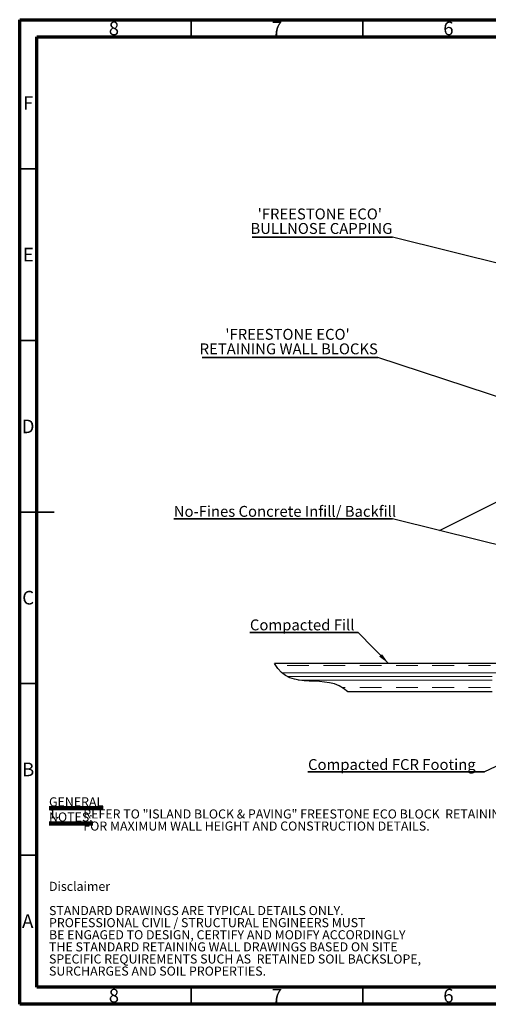
# Model space of a CAD drawing. Units: millimetres. Extents: x 15 to 415, y 5 to 292.
# Drawn here: x 15 to 152, y 5 to 292 of the extents above; entities that cross this region are included whole.
import ezdxf

# ---------------------------------------------------------------- set-up
doc = ezdxf.new("R2010")
doc.units = ezdxf.units.MM
doc.layers.add('BLACK', color=7, linetype='Continuous')
doc.layers.add('THICK_BLACK', color=7, linetype='Continuous', lineweight=100)
doc.styles.add('SLDTEXTSTYLE0', font='TXT', dxfattribs={"width": 0.75})
doc.dimstyles.new('SLDDIMSTYLE0', dxfattribs={"dimtxt": 0.18, "dimasz": 3.302, "dimexe": 0, "dimexo": 0.0625, "dimgap": 0, "dimtad": 0, "dimtih": 1, "dimtoh": 1, "dimdec": 0, "dimrnd": 1e-09, "dimzin": 0, "dimdsep": 46, "dimtxsty": 'Standard', "dimsah": 1, "dimcen": 0.09, "dimadec": 0, "dimazin": 0, "dimtfac": 3.302, "dimtdec": 0, "dimtofl": 0, "dimtmove": 0, "dimatfit": 3, "dimfxl": 1, "dimfrac": 2, "dimtolj": 1, "dimtzin": 0, "dimarcsym": 0})

# ---------------------------------------------------------------- blocks, each defined once
blk = doc.blocks.new('SW_NOTE_0')
at = {"layer": 'BLACK', "color": 0}
for p, q in [((-51.24, 0), (0, 0)), ((0, 0), (-51.24, 0)), ((-51.24, 0), (0, 0)), ((0, 0), (-51.24, 0)), ((-51.24, 0), (0, 0)), ((0, 0), (-51.24, 0))]:
    blk.add_line(p, q, dxfattribs=at)
at = {"layer": 'BLACK', "color": 0, "char_height": 3.175, "attachment_point": 2, "style": 'SLDTEXTSTYLE0'}
for s, insert in [("'FREESTONE ECO'", (-26.31, 8.36)), ('RETAINING WALL BLOCKS', (-25.96, 4.12))]:
    blk.add_mtext(s, dxfattribs=dict(at, insert=insert))
blk = doc.blocks.new('SW_NOTE_0_1')
at = {"layer": 'BLACK', "color": 0}
for p, q in [((-0.01, 0.29), (63.71, 0.29)), ((63.71, 0.29), (-0.01, 0.29)), ((-0.01, 0.29), (63.71, 0.29)), ((63.71, 0.29), (-0.01, 0.29)), ((-0.01, 0.29), (63.71, 0.29)), ((63.71, 0.29), (-0.01, 0.29))]:
    blk.add_line(p, q, dxfattribs=at)
at = {"layer": 'BLACK', "color": 0, "insert": (0, 4.09), "char_height": 3.175, "attachment_point": 1, "style": 'SLDTEXTSTYLE0'}
blk.add_mtext('No-Fines Concrete Infill/ Backfill', dxfattribs=at)
blk = doc.blocks.new('SW_HATCH_8')
at = {"color": 0, "linetype": 'Continuous', "lineweight": 18}
for p, q in [((-59.75, 4.23), (-53.4, 4.23)), ((-49.17, 4.23), (-42.82, 4.23)), ((-38.58, 4.23), (-32.23, 4.23)), ((-28, 4.23), (-21.65, 4.23)), ((-17.42, 4.23), (-11.07, 4.23)), ((-6.83, 4.23), (-0.48, 4.23)), ((3.75, 4.23), (5, 4.23)), ((5, 2.12), (-61.29, 2.12)), ((0, 1.06), (-59.76, 1.06)), ((0, 0), (-56.49, 0)), ((-43.73, -2.12), (-42.82, -2.12)), ((-38.58, -2.12), (-32.23, -2.12)), ((-28, -2.12), (-21.65, -2.12)), ((-17.42, -2.12), (-11.07, -2.12)), ((-6.83, -2.12), (-0.48, -2.12))]:
    blk.add_line(p, q, dxfattribs=at)
blk = doc.blocks.new('SW_NOTE_0_6')
at = {"layer": 'BLACK', "color": 0}
for p, q in [((-51.47, 0), (0, 0)), ((0, 0), (-51.47, 0)), ((-51.47, 0), (0, 0)), ((0, 0), (-51.47, 0)), ((-51.47, 0), (0, 0)), ((0, 0), (-51.47, 0))]:
    blk.add_line(p, q, dxfattribs=at)
at = {"layer": 'BLACK', "color": 0, "insert": (-51.43, 3.74), "char_height": 3.175, "attachment_point": 1, "style": 'SLDTEXTSTYLE0'}
blk.add_mtext('Compacted FCR Footing', dxfattribs=at)
blk = doc.blocks.new('SW_NOTE_0_7')
at = {"layer": 'BLACK', "color": 0}
for p, q in [((-40.87, 0), (0, 0)), ((0, 0), (-40.87, 0)), ((-40.87, 0), (0, 0)), ((0, 0), (-40.87, 0)), ((-40.87, 0), (0, 0)), ((0, 0), (-40.87, 0))]:
    blk.add_line(p, q, dxfattribs=at)
at = {"layer": 'BLACK', "color": 0, "char_height": 3.175, "attachment_point": 2, "style": 'SLDTEXTSTYLE0'}
for s, insert in [("'FREESTONE ECO'", (-21.15, 8.34)), ('BULLNOSE CAPPING', (-20.67, 4.11))]:
    blk.add_mtext(s, dxfattribs=dict(at, insert=insert))
blk = doc.blocks.new('SW_NOTE_0_8')
at = {"layer": 'BLACK', "color": 0}
for p, q in [((-31.57, 0), (0, 0)), ((0, 0), (-31.57, 0)), ((-31.57, 0), (0, 0)), ((0, 0), (-31.57, 0)), ((-31.57, 0), (0, 0)), ((0, 0), (-31.57, 0))]:
    blk.add_line(p, q, dxfattribs=at)
at = {"layer": 'BLACK', "color": 0, "insert": (-31.5, 3.8), "char_height": 3.175, "attachment_point": 1, "style": 'SLDTEXTSTYLE0'}
blk.add_mtext('Compacted Fill', dxfattribs=at)

msp = doc.modelspace()

# ---------------------------------------------------------------- linework, layer by layer
at = {"color": 7, "linetype": 'Continuous', "lineweight": 70}
for p, q in [((15, 5), (15, 292)), ((15, 292), (415, 292)), ((20, 10), (20, 287)), ((20, 287), (410, 287)), ((410, 10), (20, 10)), ((415, 5), (15, 5))]:
    msp.add_line(p, q, dxfattribs=at)
at = {"color": 7, "linetype": 'Continuous', "lineweight": 35}
for p, q in [((65, 287), (65, 292)), ((115, 287), (115, 292)), ((20, 248.5), (15, 248.5)), ((20, 198.5), (15, 198.5)), ((15, 148.5), (25, 148.5)), ((20, 148.5), (15, 148.5)), ((20, 98.5), (15, 98.5)), ((20, 48.5), (15, 48.5)), ((65, 10), (65, 5)), ((115, 10), (115, 5))]:
    msp.add_line(p, q, dxfattribs=at)
at = {"layer": 'BLACK', "color": 7}
for p, q in [((137.31196, 143.06698), (161.26613, 155.1191)), ((137.31196, 143.06698), (123.61602, 146.47398)), ((188.69141, 130.34134), (137.31196, 143.06698))]:
    msp.add_line(p, q, dxfattribs=at)
at = {"layer": 'BLACK'}
for p, q in [((157.68134, 104.35892), (89.30582, 104.35892)), ((152.68134, 96.07957), (110.61229, 96.07957))]:
    msp.add_line(p, q, dxfattribs=at)
msp.add_open_spline([(110.61229, 96.07957), (104.44336, 102.24493), (93.93312, 95.48846), (89.30582, 104.35892)], degree=3, dxfattribs=at)

# ---------------------------------------------------------------- block references
at = {"color": 7, "linetype": 'Continuous', "lineweight": 18}
msp.add_blockref('SW_HATCH_8', (152.68134, 99.50874), dxfattribs=at)
at = {"layer": 'BLACK'}
for name, p in [('SW_NOTE_0_7', (123.61602, 228.62191)), ('SW_NOTE_0', (119.37574, 193.52179)), ('SW_NOTE_0_1', (59.90468, 146.18156)), ('SW_NOTE_0_8', (113.60424, 113.37622)), ('SW_NOTE_0_6', (150.47114, 72.74018))]:
    msp.add_blockref(name, p, dxfattribs=at)

# ---------------------------------------------------------------- texts
at = {"color": 7, "linetype": 'Continuous', "lineweight": 0, "char_height": 3.96875, "attachment_point": 2, "style": 'SLDTEXTSTYLE0'}
for s, insert in [('8', (42.46004, 291.44564)), ('7', (89.96004, 291.44564)), ('6', (139.96004, 291.44564)), ('F', (17.45774, 269.69564)), ('E', (17.50781, 225.50453)), ('D', (17.45269, 175.44564)), ('C', (17.45866, 125.50453)), ('B', (17.4706, 75.44564)), ('A', (17.33969, 31.25453)), ('8', (42.46004, 9.50453)), ('7', (89.96004, 9.50453)), ('6', (139.96004, 9.50453))]:
    msp.add_mtext(s, dxfattribs=dict(at, insert=insert))
at = {"layer": 'THICK_BLACK', "attachment_point": 1, "style": 'SLDTEXTSTYLE0'}
for s, insert, char_height in [('\\LGENERAL NOTES:', (23.5448, 65.3355), 2.6458333), ('1.', (23.5448, 61.80772), 2.645833), ('REFER TO "ISLAND BLOCK & PAVING" FREESTONE ECO BLOCK  RETAINING WALL SPECIFICATIONS', (33.5448, 61.80772), 2.6458333), ('FOR MAXIMUM WALL HEIGHT AND CONSTRUCTION DETAILS.', (33.5448, 58.27994), 2.6458333), ('Disclaimer', (23.5448, 40.70678), 2.645833), ('STANDARD DRAWINGS ARE TYPICAL DETAILS ONLY.', (23.5448, 33.65123), 2.6458333), ('PROFESSIONAL CIVIL / STRUCTURAL ENGINEERS MUST', (23.5448, 30.12345), 2.6458333), ('BE ENGAGED TO DESIGN, CERTIFY AND MODIFY ACCORDINGLY', (23.5448, 26.59567), 2.6458333), ('THE STANDARD RETAINING WALL DRAWINGS BASED ON SITE', (23.5448, 23.06789), 2.6458333), ('SPECIFIC REQUIREMENTS SUCH AS  RETAINED SOIL BACKSLOPE,', (23.5448, 19.54012), 2.6458333), ('SURCHARGES AND SOIL PROPERTIES.', (23.5448, 16.01234), 2.6458333)]:
    msp.add_mtext(s, dxfattribs=dict(at, insert=insert, char_height=char_height))

# ---------------------------------------------------------------- leaders
at = {"layer": 'BLACK'}
for points in [[(157.29336, 220.28157), (123.61602, 228.62191)], [(158.61283, 180.67088), (119.37574, 193.52179)], [(122.51105, 104.35892), (113.60424, 113.37622)], [(174.92102, 84.35892), (150.47114, 72.74018)]]:
    msp.add_leader(points, dimstyle='SLDDIMSTYLE0', dxfattribs=at)

doc.saveas('drawing.dxf')
